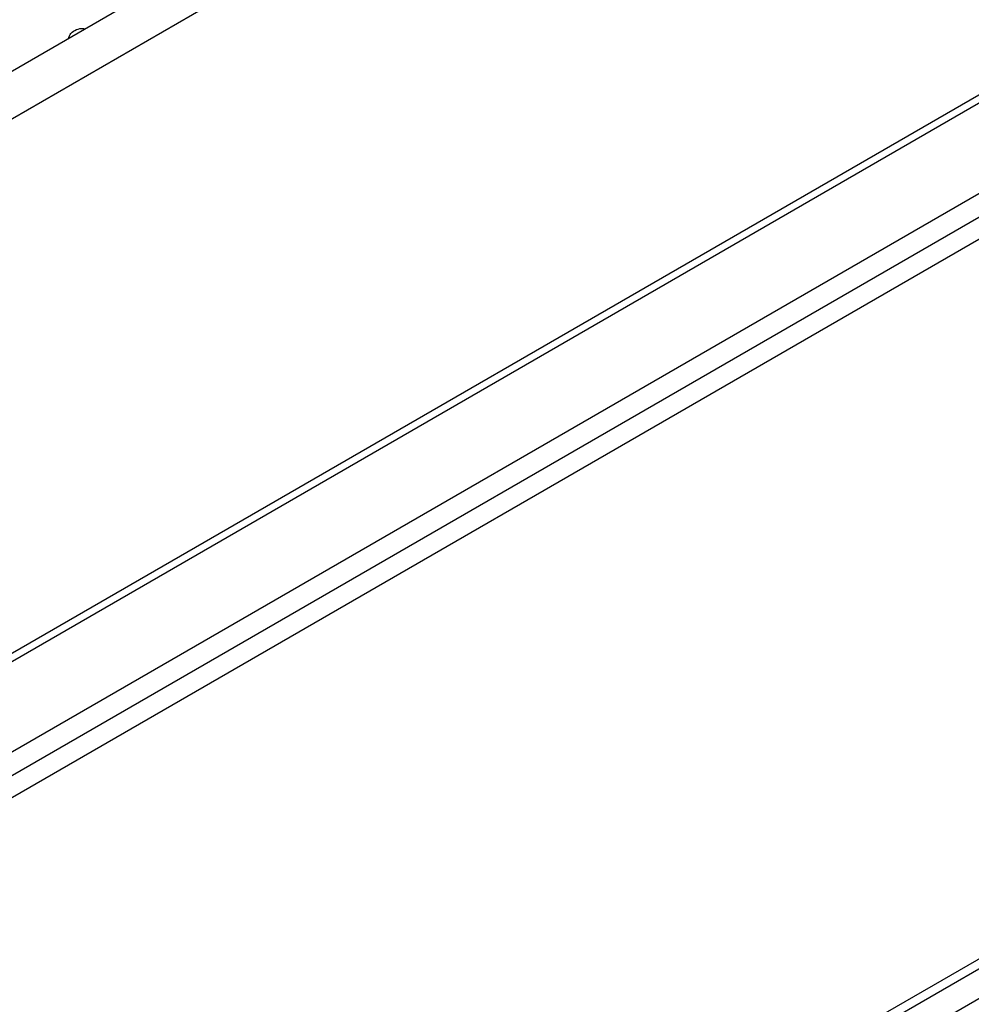
# Model space of a CAD drawing. Units: millimetres. Extents: x 50 to 4150, y 50 to 2920.
# Drawn here: x 3387 to 3463, y 1644 to 1723 of the extents above; entities that cross this region are included whole.
import ezdxf

# ---------------------------------------------------------------- set-up
doc = ezdxf.new("R2010")
doc.units = ezdxf.units.MM
doc.header["$LTSCALE"] = 10

msp = doc.modelspace()

# ---------------------------------------------------------------- linework, layer by layer
at = {"color": 7, "linetype": 'Continuous', "lineweight": -3}
for p, q in [((3905.184, 2018.888), (3289.662, 1663.555)), ((3907.538, 2016.404), (3292.015, 1661.07)), ((3965.869, 1995.42), (3218.528, 1563.989)), ((4034.812, 1977.274), (3239.951, 1518.411)), ((3239.463, 1517.332), (4034.324, 1976.196)), ((4037.018, 1975.338), (3278.094, 1537.221)), ((3909.744, 1974.635), (3289.809, 1616.755)), ((3289.809, 1616.116), (3909.353, 1973.771)), ((3292.434, 1610.361), (3922.297, 1973.973)), ((3292.434, 1608.45), (3922.297, 1972.062))]:
    msp.add_line(p, q, dxfattribs=at)
msp.add_open_spline([(3390.734, 1721.903), (3390.797, 1722.057), (3390.932, 1722.389), (3391.382, 1722.663), (3391.802, 1722.772), (3392.061, 1722.705), (3392.105, 1722.694)], degree=3, knots=[0, 0, 0, 0, 0.282692, 0.608394, 0.934202, 1, 1, 1, 1], dxfattribs=at)

doc.saveas('drawing.dxf')
